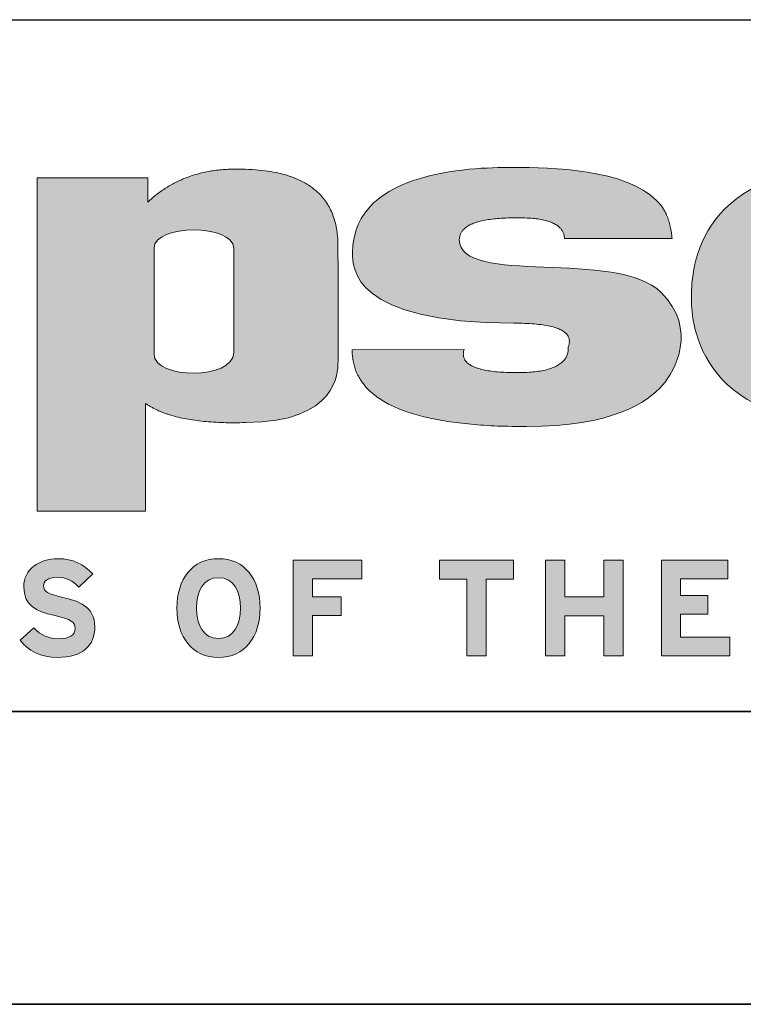
# Paper-space layout 'Sheet2' of a CAD drawing. Units: inches. Extents: x 0 to 11, y 0 to 8.5.
# Drawn here: x 6.4 to 7, y 0 to 0.8 of the extents above; entities that cross this region are included whole.
import ezdxf

# ---------------------------------------------------------------- set-up
doc = ezdxf.new("R2010")
doc.units = ezdxf.units.IN
doc.header["$MEASUREMENT"] = 0

psp = doc.layouts.new('Sheet2')

# ---------------------------------------------------------------- hatches: boundary and pattern name
at = {"linetype": 'Continuous'}
h = psp.add_hatch(color=7, dxfattribs=at)
edge = h.paths.add_edge_path(flags=0)
edge.add_spline(control_points=[(6.827332995230154, 0.4931859757978116), (6.678045039683899, 0.4931859757978116), (6.678401207653904, 0.558852686209012)], knot_values=[6, 6, 6, 7, 7, 7], weights=[1, 1, 1], degree=2, periodic=0)
edge.add_line((6.678401207653904, 0.558852686209012), (6.773943768669866, 0.5589301577750648))
edge.add_spline(control_points=[(6.773943768669866, 0.5589301577750648), (6.768094665580533, 0.5399521394023614), (6.816236199797446, 0.5392458401897641)], knot_values=[8, 8, 8, 9, 9, 9], weights=[1, 1, 1], degree=2, periodic=0)
edge.add_spline(control_points=[(6.816236199797446, 0.5392458401897641), (6.864176257641496, 0.5385581542755027), (6.862886406405488, 0.561087288133771)], knot_values=[9, 9, 9, 10, 10, 10], weights=[1, 1, 1], degree=2, periodic=0)
edge.add_spline(control_points=[(6.862886406405488, 0.561087288133771), (6.870816928952303, 0.5814846962702532), (6.816561932510127, 0.5814846962702532)], knot_values=[10, 10, 10, 11, 11, 11], weights=[1, 1, 1], degree=2, periodic=0)
edge.add_spline(control_points=[(6.816561932510127, 0.5814846962702532), (6.678401207653904, 0.5814846962702532), (6.678712854627658, 0.6286299171801398), (6.678712854627658, 0.6415905580375323)], knot_values=[11, 11, 11, 11, 12, 12, 12, 12], weights=[1, 1, 1, 1], degree=3, periodic=0)
edge.add_spline(control_points=[(6.678712854627658, 0.6415905580375323), (6.678712854627658, 0.7146366866464563), (6.789595288396961, 0.7143984867339446), (6.816190169614881, 0.7143984867339446)], knot_values=[12, 12, 12, 12, 13, 13, 13, 13], weights=[1, 1, 1, 1], degree=3, periodic=0)
edge.add_spline(control_points=[(6.816190169614881, 0.7143984867339446), (6.848616798279531, 0.7143984867339446), (6.9116944979109, 0.71300575926238), (6.938667933362478, 0.6860323231293948)], knot_values=[13, 13, 13, 13, 14, 14, 14, 14], weights=[1, 1, 1, 1], degree=3, periodic=0)
edge.add_spline(control_points=[(6.938667933362478, 0.6860323231293948), (6.949797427831979, 0.6749083620620294), (6.95155110232836, 0.6538823778100609)], knot_values=[14, 14, 14, 15, 15, 15], weights=[1, 1, 1], degree=2, periodic=0)
edge.add_line((6.95155110232836, 0.6538823778100609), (6.859643416548656, 0.6538823778100609))
edge.add_spline(control_points=[(6.859643416548656, 0.6538823778100609), (6.8592258750019, 0.6725127802597536), (6.815484121951179, 0.6713507067689397)], knot_values=[1, 1, 1, 2, 2, 2], weights=[1, 1, 1], degree=2, periodic=0)
edge.add_spline(control_points=[(6.815484121951179, 0.6713507067689397), (6.770469370244952, 0.6710106367776887), (6.769905186094724, 0.6528294687986876)], knot_values=[2, 2, 2, 3, 3, 3], weights=[1, 1, 1], degree=2, periodic=0)
edge.add_spline(control_points=[(6.769905186094724, 0.6528294687986876), (6.770270409182611, 0.6126712776350817), (6.904605598264959, 0.6453220212921255), (6.942231876841999, 0.6076871897085734)], knot_values=[3, 3, 3, 3, 4, 4, 4, 4], weights=[1, 1, 1, 1], degree=3, periodic=0)
edge.add_spline(control_points=[(6.942231876841999, 0.6076871897085734), (6.973875740872003, 0.5760455886587049), (6.953844562462898, 0.5406136660865251), (6.943504372435401, 0.5286485851591409)], knot_values=[4, 4, 4, 4, 5, 5, 5, 5], weights=[1, 1, 1, 1], degree=3, periodic=0)
edge.add_spline(control_points=[(6.943504372435401, 0.5286485851591409), (6.930717571158158, 0.5138522706359562), (6.900365790848006, 0.4931859757978116), (6.827332995230154, 0.4931859757978116)], knot_values=[5, 5, 5, 5, 6, 6, 6, 6], weights=[1, 1, 1, 1], degree=3, periodic=0)
h = psp.add_hatch(color=7, dxfattribs=at)
edge = h.paths.add_edge_path(flags=0)
edge.add_spline(control_points=[(6.587382935675004, 0.4966211354653542), (6.527501692655798, 0.4948936201547667), (6.50189281316275, 0.513036806943918)], knot_values=[5, 5, 5, 6, 6, 6], weights=[1, 1, 1], degree=2, periodic=0)
edge.add_line((6.50189281316275, 0.513036806943918), (6.50189281316275, 0.4209075199797875))
edge.add_line((6.50189281316275, 0.4209075199797875), (6.409344729323982, 0.4209075199797875))
edge.add_line((6.409344729323982, 0.4209075199797875), (6.409344729323982, 0.7056522487636924))
edge.add_line((6.409344729323982, 0.7056522487636924), (6.503810737436259, 0.7056522487636924))
edge.add_line((6.503810737436259, 0.7056522487636924), (6.503810737436259, 0.6849084823594912))
edge.add_spline(control_points=[(6.503810737436259, 0.6849084823594912), (6.534961349072775, 0.7139173078188094), (6.581554458131955, 0.7129280361652652)], knot_values=[1, 1, 1, 2, 2, 2], weights=[1, 1, 1], degree=2, periodic=0)
edge.add_spline(control_points=[(6.581554458131955, 0.7129280361652652), (6.666398145839891, 0.7129280361652652), (6.666262846748708, 0.6470047640742779)], knot_values=[2, 2, 2, 3, 3, 3], weights=[1, 1, 1], degree=2, periodic=0)
edge.add_spline(control_points=[(6.666262846748708, 0.6470047640742779), (6.666510831751305, 0.5519813607496933), (6.666262846748708, 0.5465477868214325)], knot_values=[3, 3, 3, 4, 4, 4], weights=[1, 1, 1], degree=2, periodic=0)
edge.add_spline(control_points=[(6.666262846748708, 0.5465477868214325), (6.66600349361889, 0.5411021394023606), (6.666371986610455, 0.4966211354653542), (6.587382935675004, 0.4966211354653542)], knot_values=[4, 4, 4, 4, 5, 5, 5, 5], weights=[1, 1, 1, 1], degree=3, periodic=0)
edge = h.paths.add_edge_path(flags=0)
edge.add_spline(control_points=[(6.57719668265149, 0.5563227868214333), (6.57719668265149, 0.5825252802597547), (6.57719668265149, 0.6164475134181088), (6.57719668265149, 0.6455461354653528)], knot_values=[1, 1, 1, 1, 2, 2, 2, 2], weights=[1, 1, 1, 1], degree=3, periodic=0)
edge.add_spline(control_points=[(6.57719668265149, 0.6455461354653528), (6.57719668265149, 0.6662255099185469), (6.509239783668313, 0.6662255099185469), (6.509239783668313, 0.6455461354653528)], knot_values=[2, 2, 2, 2, 3, 3, 3, 3], weights=[1, 1, 1, 1], degree=3, periodic=0)
edge.add_line((6.509239783668313, 0.6455461354653528), (6.509239783668313, 0.5550316778975498))
edge.add_spline(control_points=[(6.509239783668313, 0.5550316778975498), (6.509239783668313, 0.5332732352028845), (6.57719668265149, 0.5328873865589675), (6.57719668265149, 0.5563227868214333)], knot_values=[0, 0, 0, 0, 1, 1, 1, 1], weights=[1, 1, 1, 1], degree=3, periodic=0)
h = psp.add_hatch(color=7, dxfattribs=at)
edge = h.paths.add_edge_path(flags=0)
edge.add_spline(control_points=[(7.06798709020059, 0.6018619819220449), (7.063797623651594, 0.665525750513473), (7.112697776757456, 0.6655257505134744)], knot_values=[7, 7, 7, 8, 8, 8], weights=[1, 1, 1], degree=2, periodic=0)
edge.add_arc((7.115400559095427, 0.6293582785249259), 0.03626832036928086, 6.841457618477875, 94.27374945638172, ccw=False)
edge.add_line((7.151410633587445, 0.6336786485887145), (7.243512501339496, 0.6336786485887145))
edge.add_spline(control_points=[(7.243512501339496, 0.6336786485887145), (7.24355626774259, 0.7143984867339446), (7.105781643051592, 0.7143984867339446)], knot_values=[0, 0, 0, 1, 1, 1], weights=[1, 1, 1], degree=2, periodic=0)
edge.add_spline(control_points=[(7.105781643051592, 0.7143984867339446), (6.968107379250446, 0.7143984867339446), (6.967978595351687, 0.6205253349404173), (6.968113919057804, 0.6024535829719139)], knot_values=[1, 1, 1, 1, 2, 2, 2, 2], weights=[1, 1, 1, 1], degree=3, periodic=0)
edge.add_spline(control_points=[(6.968113919057804, 0.6024535829719139), (6.968210255450821, 0.5896599587374433), (6.96801783419584, 0.4937119272413808), (7.114623965662862, 0.4937119272413808)], knot_values=[2, 2, 2, 2, 3, 3, 3, 3], weights=[1, 1, 1, 1], degree=3, periodic=0)
edge.add_spline(control_points=[(7.114623965662862, 0.4937119272413808), (7.243595758117796, 0.4937119272413808), (7.243005163207081, 0.5818760785974628)], knot_values=[3, 3, 3, 4, 4, 4], weights=[1, 1, 1], degree=2, periodic=0)
edge.add_line((7.243005163207081, 0.5818760785974628), (7.153903306315375, 0.5818889066814507))
edge.add_spline(control_points=[(7.153903306315375, 0.5818889066814507), (7.153568770015866, 0.546939169148642), (7.112120225568631, 0.5469391691486408)], knot_values=[5, 5, 5, 6, 6, 6], weights=[1, 1, 1], degree=2, periodic=0)
edge.add_spline(control_points=[(7.112120225568631, 0.5469391691486408), (7.066495762591734, 0.5469391691486585), (7.06798709020059, 0.6018619819220449)], knot_values=[6, 6, 6, 7, 7, 7], weights=[1, 1, 1], degree=2, periodic=0)
h = psp.add_hatch(color=7, dxfattribs=at)
edge = h.paths.add_edge_path(flags=0)
edge.add_spline(control_points=[(6.45864269413613, 0.3221566167455631), (6.45864269413613, 0.3066329786996176), (6.448837895000866, 0.2961312437124487), (6.426544492183913, 0.2961312437124487)], knot_values=[13, 13, 13, 13, 14, 14, 14, 14], weights=[1, 1, 1, 1], degree=3, periodic=0)
edge.add_spline(control_points=[(6.426544492183913, 0.2961312437124487), (6.412890228585567, 0.2961312437124487), (6.400982571931046, 0.3018490781454594), (6.394798523887316, 0.3109541802917569)], knot_values=[0, 0, 0, 0, 1, 1, 1, 1], weights=[1, 1, 1, 1], degree=3, periodic=0)
edge.add_line((6.394798523887316, 0.3109541802917569), (6.406586175062584, 0.3214584258538746))
edge.add_spline(control_points=[(6.406586175062584, 0.3214584258538746), (6.41230628706026, 0.3148018874496221), (6.419657734231345, 0.312121848697816), (6.427477421809215, 0.312121848697816)], knot_values=[2, 2, 2, 2, 3, 3, 3, 3], weights=[1, 1, 1, 1], degree=3, periodic=0)
edge.add_spline(control_points=[(6.427477421809215, 0.312121848697816), (6.437165228155085, 0.312121848697816), (6.441717904641972, 0.3148018874496221), (6.441717904641972, 0.320988948339509)], knot_values=[3, 3, 3, 3, 4, 4, 4, 4], weights=[1, 1, 1, 1], degree=3, periodic=0)
edge.add_spline(control_points=[(6.441717904641972, 0.320988948339509), (6.441717904641972, 0.326240066890586), (6.438915600961228, 0.3285731441852512), (6.423511968786694, 0.3320756472884321)], knot_values=[4, 4, 4, 4, 5, 5, 5, 5], weights=[1, 1, 1, 1], degree=3, periodic=0)
edge.add_spline(control_points=[(6.423511968786694, 0.3320756472884321), (6.408453038543147, 0.3355766440466497), (6.397949044303878, 0.3403668210381643), (6.397949044303878, 0.3564731635284122)], knot_values=[5, 5, 5, 5, 6, 6, 6, 6], weights=[1, 1, 1, 1], degree=3, periodic=0)
edge.add_spline(control_points=[(6.397949044303878, 0.3564731635284122), (6.397949044303878, 0.3712963511652225), (6.411020603472638, 0.3803971853341183), (6.427127196613493, 0.3803971853341183)], knot_values=[6, 6, 6, 6, 7, 7, 7, 7], weights=[1, 1, 1, 1], degree=3, periodic=0)
edge.add_spline(control_points=[(6.427127196613493, 0.3803971853341183), (6.439851794333877, 0.3803971853341183), (6.449188120196585, 0.375613284779955), (6.456891066042548, 0.3675601135348336)], knot_values=[7, 7, 7, 7, 8, 8, 8, 8], weights=[1, 1, 1, 1], degree=3, periodic=0)
edge.add_line((6.456891066042548, 0.3675601135348336), (6.445103916982255, 0.3561196745764178))
edge.add_spline(control_points=[(6.445103916982255, 0.3561196745764178), (6.439851794333877, 0.3614928070697382), (6.434013703508571, 0.3645265858310319), (6.426544492183913, 0.3645265858310319)], knot_values=[9, 9, 9, 9, 10, 10, 10, 10], weights=[1, 1, 1, 1], degree=3, periodic=0)
edge.add_spline(control_points=[(6.426544492183913, 0.3645265858310319), (6.417791623923247, 0.3645265858310319), (6.414874838027986, 0.360787837625703), (6.414874838027986, 0.357171605477599)], knot_values=[10, 10, 10, 10, 11, 11, 11, 11], weights=[1, 1, 1, 1], degree=3, periodic=0)
edge.add_spline(control_points=[(6.414874838027986, 0.357171605477599), (6.414874838027986, 0.3520342159714413), (6.418375583640274, 0.3504015890859113), (6.431330401077126, 0.3473680613821147)], knot_values=[11, 11, 11, 11, 12, 12, 12, 12], weights=[1, 1, 1, 1], degree=3, periodic=0)
edge.add_spline(control_points=[(6.431330401077126, 0.3473680613821147), (6.444285469571465, 0.344334533678313), (6.45864269413613, 0.3398975945812907), (6.45864269413613, 0.3221566167455631)], knot_values=[12, 12, 12, 12, 13, 13, 13, 13], weights=[1, 1, 1, 1], degree=3, periodic=0)
h = psp.add_hatch(color=7, dxfattribs=at)
edge = h.paths.add_edge_path(flags=0)
edge.add_spline(control_points=[(6.564240988382063, 0.2961312437124487), (6.541946079220185, 0.2961312437124487), (6.528759786779417, 0.313405254608752), (6.528759786779417, 0.3382629592358122), (6.528759786779417, 0.3631209149203644), (6.541946079220185, 0.3803971853341183), (6.564240988382063, 0.3803971853341183)], knot_values=[0, 0, 0, 0, 1, 1, 1, 2, 2, 2, 2], weights=[1, 1, 1, 1, 1, 1, 1], degree=3, periodic=0)
edge.add_spline(control_points=[(6.564240988382063, 0.3803971853341183), (6.58653539542897, 0.3803971853341183), (6.599724951617077, 0.3631209149203644), (6.599724951617077, 0.3382629592358122), (6.599724951617077, 0.313405254608752), (6.58653539542897, 0.2961312437124487), (6.564240988382063, 0.2961312437124487)], knot_values=[2, 2, 2, 2, 3, 3, 3, 4, 4, 4, 4], weights=[1, 1, 1, 1, 1, 1, 1], degree=3, periodic=0)
edge = h.paths.add_edge_path(flags=0)
edge.add_spline(control_points=[(6.564240988382063, 0.3123530726500789), (6.577431548800122, 0.3123530726500789), (6.582916903854829, 0.3236757656436568), (6.582916903854829, 0.3382629592358122), (6.582916903854829, 0.3528504038854597), (6.577431548800122, 0.3641728458215405), (6.564240988382063, 0.3641728458215405)], knot_values=[2, 2, 2, 2, 3, 3, 3, 4, 4, 4, 4], weights=[1, 1, 1, 1, 1, 1, 1], degree=3, periodic=0)
edge.add_spline(control_points=[(6.564240988382063, 0.3641728458215405), (6.551052436423908, 0.3641728458215405), (6.545565575024277, 0.3528504038854597), (6.545565575024277, 0.3382629592358122), (6.545565575024277, 0.3236757656436568), (6.551052436423908, 0.3123530726500789), (6.564240988382063, 0.3123530726500789)], knot_values=[0, 0, 0, 0, 1, 1, 1, 2, 2, 2, 2], weights=[1, 1, 1, 1, 1, 1, 1], degree=3, periodic=0)
for points in [[(6.686540128842883, 0.3631209149203644), (6.644403919404068, 0.3631209149203644), (6.644403919404068, 0.3477195418741543), (6.669031630689194, 0.3477195418741543), (6.669031630689194, 0.3318444233361693), (6.644403919404068, 0.3318444233361693), (6.644403919404068, 0.2974121390484371), (6.628066078261794, 0.2974121390484371), (6.628066078261794, 0.3791137794231874), (6.686540128842883, 0.3791137794231874)], [(6.816184458229304, 0.3630074369329332), (6.792721155320207, 0.3630074369329332), (6.792721155320207, 0.2974121390484371), (6.776385569948514, 0.2974121390484371), (6.776385569948514, 0.3630074369329332), (6.752924498755003, 0.3630074369329332), (6.752924498755003, 0.3791137794231874), (6.816184458229304, 0.3791137794231874)], [(6.909773919653066, 0.2974121390484371), (6.893427566611195, 0.2974121390484371), (6.893427566611195, 0.3317289368887832), (6.859933736083341, 0.3317289368887832), (6.859933736083341, 0.2974121390484371), (6.843593910536157, 0.2974121390484371), (6.843593910536157, 0.3791137794231874), (6.859933736083341, 0.3791137794231874), (6.859933736083341, 0.3478352793790324), (6.893427566611195, 0.3478352793790324), (6.893427566611195, 0.3791137794231874), (6.909773919653066, 0.3791137794231874)], [(7.000906030384555, 0.2974121390484371), (6.942433988263367, 0.2974121390484371), (6.942433988263367, 0.3791137794231874), (6.9991621850731, 0.3791137794231874), (6.9991621850731, 0.3631209149203644), (6.95877381381055, 0.3631209149203644), (6.95877381381055, 0.3490029477850864), (6.98223513606155, 0.3490029477850864), (6.98223513606155, 0.3331275781896082), (6.95877381381055, 0.3331275781896082), (6.95877381381055, 0.313405254608752), (7.000906030384555, 0.313405254608752)]]:
    psp.add_hatch(color=7, dxfattribs=at).paths.add_polyline_path(points, flags=0)

# ---------------------------------------------------------------- linework, layer by layer
at = {"color": 7, "linetype": 'Continuous', "lineweight": 25}
psp.add_line((5.814960629921258, 0.8405511811023629), (10.75, 0.8405511811023629), dxfattribs=at)
at = {"color": 7, "linetype": 'Continuous', "lineweight": 18}
for p, q in [((6.409344729323982, 0.4209075199797875), (6.409344729323982, 0.7056522487636924)), ((6.409344729323982, 0.7056522487636924), (6.503810737436259, 0.7056522487636924)), ((6.503810737436259, 0.7056522487636924), (6.503810737436259, 0.6849084823594912)), ((6.95155110232836, 0.6538823778100609), (6.859643416548656, 0.6538823778100609)), ((6.509239783668313, 0.6455461354653528), (6.509239783668313, 0.5550316778975498)), ((6.678401207653904, 0.558852686209012), (6.773943768669866, 0.5589301577750648)), ((6.50189281316275, 0.513036806943918), (6.50189281316275, 0.4209075199797875)), ((6.50189281316275, 0.4209075199797875), (6.409344729323982, 0.4209075199797875)), ((6.628066078261794, 0.2974121390484371), (6.628066078261794, 0.3791137794231874)), ((6.628066078261794, 0.3791137794231874), (6.686540128842883, 0.3791137794231874)), ((6.686540128842883, 0.3791137794231874), (6.686540128842883, 0.3631209149203644)), ((6.752924498755003, 0.3630074369329332), (6.752924498755003, 0.3791137794231874)), ((6.752924498755003, 0.3791137794231874), (6.816184458229304, 0.3791137794231874)), ((6.816184458229304, 0.3791137794231874), (6.816184458229304, 0.3630074369329332)), ((6.843593910536157, 0.2974121390484371), (6.843593910536157, 0.3791137794231874)), ((6.843593910536157, 0.3791137794231874), (6.859933736083341, 0.3791137794231874)), ((6.859933736083341, 0.3791137794231874), (6.859933736083341, 0.3478352793790324)), ((6.893427566611195, 0.3478352793790324), (6.893427566611195, 0.3791137794231874)), ((6.893427566611195, 0.3791137794231874), (6.909773919653066, 0.3791137794231874)), ((6.909773919653066, 0.3791137794231874), (6.909773919653066, 0.2974121390484371)), ((6.942433988263367, 0.2974121390484371), (6.942433988263367, 0.3791137794231874)), ((6.942433988263367, 0.3791137794231874), (6.9991621850731, 0.3791137794231874)), ((6.9991621850731, 0.3791137794231874), (6.9991621850731, 0.3631209149203644)), ((6.456891066042548, 0.3675601135348336), (6.445103916982255, 0.3561196745764178)), ((6.644403919404068, 0.3631209149203644), (6.644403919404068, 0.3477195418741543)), ((6.686540128842883, 0.3631209149203644), (6.644403919404068, 0.3631209149203644)), ((6.776385569948514, 0.3630074369329332), (6.752924498755003, 0.3630074369329332)), ((6.776385569948514, 0.2974121390484371), (6.776385569948514, 0.3630074369329332)), ((6.792721155320207, 0.3630074369329332), (6.792721155320207, 0.2974121390484371)), ((6.816184458229304, 0.3630074369329332), (6.792721155320207, 0.3630074369329332)), ((6.9991621850731, 0.3631209149203644), (6.95877381381055, 0.3631209149203644)), ((6.95877381381055, 0.3631209149203644), (6.95877381381055, 0.3490029477850864)), ((6.644403919404068, 0.3477195418741543), (6.669031630689194, 0.3477195418741543)), ((6.669031630689194, 0.3477195418741543), (6.669031630689194, 0.3318444233361693)), ((6.859933736083341, 0.3478352793790324), (6.893427566611195, 0.3478352793790324)), ((6.95877381381055, 0.3490029477850864), (6.98223513606155, 0.3490029477850864)), ((6.98223513606155, 0.3490029477850864), (6.98223513606155, 0.3331275781896082)), ((6.669031630689194, 0.3318444233361693), (6.644403919404068, 0.3318444233361693)), ((6.644403919404068, 0.3318444233361693), (6.644403919404068, 0.2974121390484371)), ((6.893427566611195, 0.3317289368887832), (6.859933736083341, 0.3317289368887832)), ((6.859933736083341, 0.3317289368887832), (6.859933736083341, 0.2974121390484371)), ((6.893427566611195, 0.2974121390484371), (6.893427566611195, 0.3317289368887832)), ((6.98223513606155, 0.3331275781896082), (6.95877381381055, 0.3331275781896082)), ((6.95877381381055, 0.3331275781896082), (6.95877381381055, 0.313405254608752)), ((6.394798523887316, 0.3109541802917569), (6.406586175062584, 0.3214584258538746)), ((6.95877381381055, 0.313405254608752), (7.000906030384555, 0.313405254608752)), ((7.000906030384555, 0.313405254608752), (7.000906030384555, 0.2974121390484371)), ((6.644403919404068, 0.2974121390484371), (6.628066078261794, 0.2974121390484371)), ((6.792721155320207, 0.2974121390484371), (6.776385569948514, 0.2974121390484371)), ((6.859933736083341, 0.2974121390484371), (6.843593910536157, 0.2974121390484371)), ((6.909773919653066, 0.2974121390484371), (6.893427566611195, 0.2974121390484371)), ((7.000906030384555, 0.2974121390484371), (6.942433988263367, 0.2974121390484371))]:
    psp.add_line(p, q, dxfattribs=at)
at = {"color": 7, "linetype": 'Continuous', "lineweight": 35}
for p, q in [((10.75, 0.2500000000000013), (0.2500000000000031, 0.25)), ((0, 0), (11, 0))]:
    psp.add_line(p, q, dxfattribs=at)
at = {"color": 7, "linetype": 'Continuous', "lineweight": 0}
for points, degree in [([(6.678712854627658, 0.6415905580375323), (6.678712854627658, 0.7146366866464563), (6.789595288396961, 0.7143984867339446), (6.816190169614881, 0.7143984867339446)], 3), ([(6.503810737436259, 0.6849084823594912), (6.534961349072775, 0.7139173078188094), (6.581554458131955, 0.7129280361652652)], 2), ([(6.581554458131955, 0.7129280361652652), (6.666398145839891, 0.7129280361652652), (6.666262846748708, 0.6470047640742779)], 2), ([(6.816190169614881, 0.7143984867339446), (6.848616798279531, 0.7143984867339446), (6.9116944979109, 0.71300575926238), (6.938667933362478, 0.6860323231293948)], 3), ([(7.105781643051592, 0.7143984867339446), (6.968107379250446, 0.7143984867339446), (6.967978595351687, 0.6205253349404173), (6.968113919057804, 0.6024535829719139)], 3), ([(6.938667933362478, 0.6860323231293948), (6.949797427831979, 0.6749083620620294), (6.95155110232836, 0.6538823778100609)], 2), ([(6.57719668265149, 0.6455461354653528), (6.57719668265149, 0.6662255099185469), (6.509239783668313, 0.6662255099185469), (6.509239783668313, 0.6455461354653528)], 3), ([(6.815484121951179, 0.6713507067689397), (6.770469370244952, 0.6710106367776887), (6.769905186094724, 0.6528294687986876)], 2), ([(6.859643416548656, 0.6538823778100609), (6.8592258750019, 0.6725127802597536), (6.815484121951179, 0.6713507067689397)], 2), ([(6.769905186094724, 0.6528294687986876), (6.770270409182611, 0.6126712776350817), (6.904605598264959, 0.6453220212921255), (6.942231876841999, 0.6076871897085734)], 3), ([(6.57719668265149, 0.5563227868214333), (6.57719668265149, 0.5825252802597547), (6.57719668265149, 0.6164475134181088), (6.57719668265149, 0.6455461354653528)], 3), ([(6.666262846748708, 0.6470047640742779), (6.666510831751305, 0.5519813607496933), (6.666262846748708, 0.5465477868214325)], 2), ([(6.816561932510127, 0.5814846962702532), (6.678401207653904, 0.5814846962702532), (6.678712854627658, 0.6286299171801398), (6.678712854627658, 0.6415905580375323)], 3), ([(6.942231876841999, 0.6076871897085734), (6.973875740872003, 0.5760455886587049), (6.953844562462898, 0.5406136660865251), (6.943504372435401, 0.5286485851591409)], 3), ([(6.968113919057804, 0.6024535829719139), (6.968210255450821, 0.5896599587374433), (6.96801783419584, 0.4937119272413808), (7.114623965662862, 0.4937119272413808)], 3), ([(6.862886406405488, 0.561087288133771), (6.870816928952303, 0.5814846962702532), (6.816561932510127, 0.5814846962702532)], 2), ([(6.509239783668313, 0.5550316778975498), (6.509239783668313, 0.5332732352028845), (6.57719668265149, 0.5328873865589675), (6.57719668265149, 0.5563227868214333)], 3), ([(6.827332995230154, 0.4931859757978116), (6.678045039683899, 0.4931859757978116), (6.678401207653904, 0.558852686209012)], 2), ([(6.773943768669866, 0.5589301577750648), (6.768094665580533, 0.5399521394023614), (6.816236199797446, 0.5392458401897641)], 2), ([(6.816236199797446, 0.5392458401897641), (6.864176257641496, 0.5385581542755027), (6.862886406405488, 0.561087288133771)], 2), ([(6.666262846748708, 0.5465477868214325), (6.66600349361889, 0.5411021394023606), (6.666371986610455, 0.4966211354653542), (6.587382935675004, 0.4966211354653542)], 3), ([(6.943504372435401, 0.5286485851591409), (6.930717571158158, 0.5138522706359562), (6.900365790848006, 0.4931859757978116), (6.827332995230154, 0.4931859757978116)], 3), ([(6.587382935675004, 0.4966211354653542), (6.527501692655798, 0.4948936201547667), (6.50189281316275, 0.513036806943918)], 2), ([(6.397949044303878, 0.3564731635284122), (6.397949044303878, 0.3712963511652225), (6.411020603472638, 0.3803971853341183), (6.427127196613493, 0.3803971853341183)], 3), ([(6.427127196613493, 0.3803971853341183), (6.439851794333877, 0.3803971853341183), (6.449188120196585, 0.375613284779955), (6.456891066042548, 0.3675601135348336)], 3), ([(6.426544492183913, 0.3645265858310319), (6.417791623923247, 0.3645265858310319), (6.414874838027986, 0.360787837625703), (6.414874838027986, 0.357171605477599)], 3), ([(6.445103916982255, 0.3561196745764178), (6.439851794333877, 0.3614928070697382), (6.434013703508571, 0.3645265858310319), (6.426544492183913, 0.3645265858310319)], 3), ([(6.423511968786694, 0.3320756472884321), (6.408453038543147, 0.3355766440466497), (6.397949044303878, 0.3403668210381643), (6.397949044303878, 0.3564731635284122)], 3), ([(6.414874838027986, 0.357171605477599), (6.414874838027986, 0.3520342159714413), (6.418375583640274, 0.3504015890859113), (6.431330401077126, 0.3473680613821147)], 3), ([(6.431330401077126, 0.3473680613821147), (6.444285469571465, 0.344334533678313), (6.45864269413613, 0.3398975945812907), (6.45864269413613, 0.3221566167455631)], 3), ([(6.441717904641972, 0.320988948339509), (6.441717904641972, 0.326240066890586), (6.438915600961228, 0.3285731441852512), (6.423511968786694, 0.3320756472884321)], 3), ([(6.406586175062584, 0.3214584258538746), (6.41230628706026, 0.3148018874496221), (6.419657734231345, 0.312121848697816), (6.427477421809215, 0.312121848697816)], 3), ([(6.45864269413613, 0.3221566167455631), (6.45864269413613, 0.3066329786996176), (6.448837895000866, 0.2961312437124487), (6.426544492183913, 0.2961312437124487)], 3), ([(6.427477421809215, 0.312121848697816), (6.437165228155085, 0.312121848697816), (6.441717904641972, 0.3148018874496221), (6.441717904641972, 0.320988948339509)], 3), ([(6.426544492183913, 0.2961312437124487), (6.412890228585567, 0.2961312437124487), (6.400982571931046, 0.3018490781454594), (6.394798523887316, 0.3109541802917569)], 3)]:
    psp.add_open_spline(points, degree=degree, dxfattribs=at)
for points, knots in [([(6.564240988382063, 0.2961312437124487), (6.541946079220185, 0.2961312437124487), (6.528759786779417, 0.313405254608752), (6.528759786779417, 0.3382629592358122), (6.528759786779417, 0.3631209149203644), (6.541946079220185, 0.3803971853341183), (6.564240988382063, 0.3803971853341183)], [0, 0, 0, 0, 1, 1, 1, 2, 2, 2, 2]), ([(6.564240988382063, 0.3803971853341183), (6.58653539542897, 0.3803971853341183), (6.599724951617077, 0.3631209149203644), (6.599724951617077, 0.3382629592358122), (6.599724951617077, 0.313405254608752), (6.58653539542897, 0.2961312437124487), (6.564240988382063, 0.2961312437124487)], [2, 2, 2, 2, 3, 3, 3, 4, 4, 4, 4]), ([(6.564240988382063, 0.3641728458215405), (6.551052436423908, 0.3641728458215405), (6.545565575024277, 0.3528504038854597), (6.545565575024277, 0.3382629592358122), (6.545565575024277, 0.3236757656436568), (6.551052436423908, 0.3123530726500789), (6.564240988382063, 0.3123530726500789)], [0, 0, 0, 0, 1, 1, 1, 2, 2, 2, 2]), ([(6.564240988382063, 0.3123530726500789), (6.577431548800122, 0.3123530726500789), (6.582916903854829, 0.3236757656436568), (6.582916903854829, 0.3382629592358122), (6.582916903854829, 0.3528504038854597), (6.577431548800122, 0.3641728458215405), (6.564240988382063, 0.3641728458215405)], [2, 2, 2, 2, 3, 3, 3, 4, 4, 4, 4])]:
    psp.add_open_spline(points, degree=3, knots=knots, dxfattribs=at)

doc.saveas('drawing.dxf')
